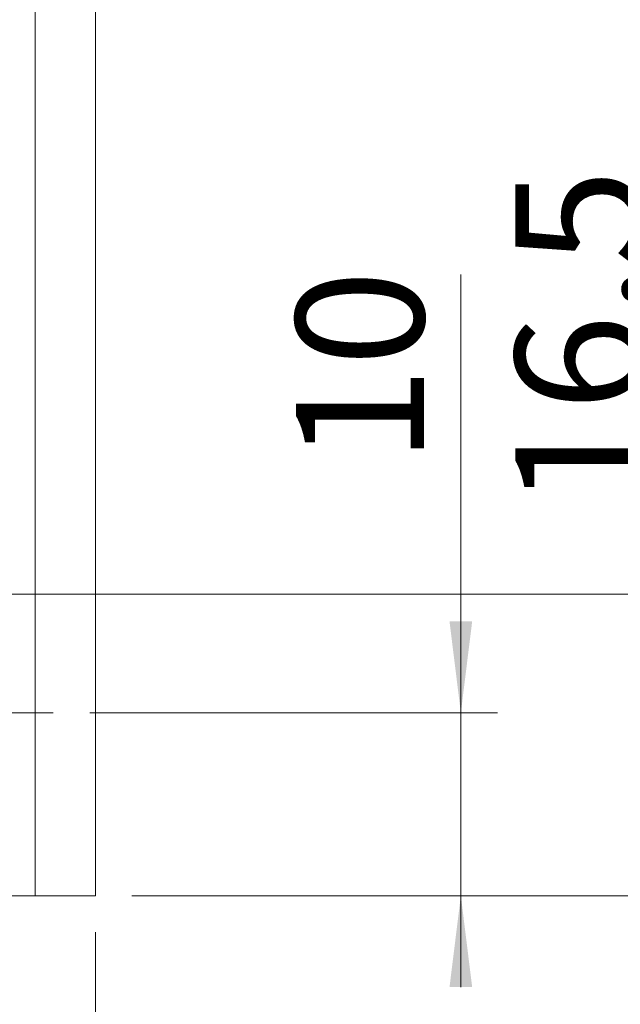
# Model space of a CAD drawing. Units: millimetres. Extents: x 0 to 210, y 0 to 297.
# Drawn here: x 163 to 180, y 99 to 126 of the extents above; entities that cross this region are included whole.
import ezdxf

# ---------------------------------------------------------------- set-up
doc = ezdxf.new("R2010")
doc.units = ezdxf.units.MM
doc.styles.add('SLDTEXTSTYLE0', font='TXT', dxfattribs={"width": 0.75})
doc.dimstyles.new('SLDDIMSTYLE0', dxfattribs={"dimtxt": 3.5, "dimasz": 2.5, "dimexe": 0, "dimexo": 0.0625, "dimgap": 0.875, "dimtad": 1, "dimlfac": 2, "dimrnd": 1e-09, "dimzin": 12, "dimdsep": 46, "dimtxsty": 'SLDTEXTSTYLE0', "dimsah": 1, "dimcen": 0.09, "dimadec": 0, "dimazin": 3, "dimtfac": 1, "dimtmove": 0, "dimatfit": 0, "dimfxl": 0, "dimfrac": 2, "dimtolj": 1, "dimtzin": 12, "dimarcsym": 0})
doc.dimstyles.new('SLDDIMSTYLE1', dxfattribs={"dimtxt": 3.5, "dimasz": 2.5, "dimexe": 0, "dimexo": 0.0625, "dimgap": 0.875, "dimtad": 1, "dimlfac": 2, "dimrnd": 1e-09, "dimzin": 12, "dimdsep": 46, "dimtxsty": 'SLDTEXTSTYLE0', "dimsah": 1, "dimcen": 0.09, "dimadec": 0, "dimazin": 3, "dimtfac": 1, "dimtofl": 0, "dimtmove": 0, "dimatfit": 3, "dimfxl": 0, "dimfrac": 2, "dimtolj": 1, "dimtzin": 12, "dimarcsym": 0})

# ---------------------------------------------------------------- blocks, each defined once
blk = doc.blocks.new('_D_5')
at = {"color": 7, "linetype": 'Continuous', "lineweight": 0}
for p, q in [((166.353, 202.439), (194.353, 202.439)), ((193.353, 202.439), (193.353, 102.439)), ((166.353, 102.439), (194.353, 102.439))]:
    blk.add_line(p, q, dxfattribs=at)
for points in [[(193.353, 202.439), (193.043, 199.939), (193.663, 199.939)], [(193.353, 102.439), (193.663, 104.939), (193.043, 104.939)]]:
    blk.add_solid(points, dxfattribs=at)
at = {"color": 7, "linetype": 'Continuous', "lineweight": 0, "insert": (188.841, 148.56), "char_height": 3.5, "attachment_point": 1, "rotation": 90, "style": 'SLDTEXTSTYLE0'}
blk.add_mtext('200', dxfattribs=at)
blk = doc.blocks.new('_D_6')
at = {"color": 7, "linetype": 'Continuous', "lineweight": 0}
for p, q in [((175.353, 107.439), (175.353, 119.428)), ((165.203, 107.439), (176.353, 107.439)), ((175.353, 102.439), (175.353, 107.439)), ((166.353, 102.439), (176.353, 102.439)), ((175.353, 102.439), (175.353, 99.939))]:
    blk.add_line(p, q, dxfattribs=at)
for points in [[(175.353, 107.439), (175.663, 109.939), (175.043, 109.939)], [(175.353, 102.439), (175.043, 99.939), (175.663, 99.939)]]:
    blk.add_solid(points, dxfattribs=at)
at = {"color": 7, "linetype": 'Continuous', "lineweight": 0, "insert": (170.841, 114.256), "char_height": 3.5, "attachment_point": 1, "rotation": 90, "style": 'SLDTEXTSTYLE0'}
blk.add_mtext('10', dxfattribs=at)
blk = doc.blocks.new('_D_7')
at = {"color": 7, "linetype": 'Continuous', "lineweight": 0}
for p, q in [((181.353, 110.689), (181.353, 122.088)), ((156.703, 110.689), (182.353, 110.689)), ((181.353, 110.689), (181.353, 102.439)), ((166.353, 102.439), (182.353, 102.439)), ((181.353, 102.439), (181.353, 99.939))]:
    blk.add_line(p, q, dxfattribs=at)
for points in [[(181.353, 110.689), (181.663, 113.189), (181.043, 113.189)], [(181.353, 102.439), (181.043, 99.939), (181.663, 99.939)]]:
    blk.add_solid(points, dxfattribs=at)
at = {"color": 7, "linetype": 'Continuous', "lineweight": 0, "insert": (176.841, 113.036), "char_height": 3.5, "attachment_point": 1, "rotation": 90, "style": 'SLDTEXTSTYLE0'}
blk.add_mtext('16,5', dxfattribs=at)
blk = doc.blocks.new('_D_8')
at = {"color": 7, "linetype": 'Continuous', "lineweight": 0}
for p, q in [((166.353, 139.189), (188.353, 139.189)), ((187.353, 102.439), (187.353, 139.189)), ((166.353, 102.439), (188.353, 102.439))]:
    blk.add_line(p, q, dxfattribs=at)
for points in [[(187.353, 139.189), (187.043, 136.689), (187.663, 136.689)], [(187.353, 102.439), (187.663, 104.939), (187.043, 104.939)]]:
    blk.add_solid(points, dxfattribs=at)
at = {"color": 7, "linetype": 'Continuous', "lineweight": 0, "insert": (182.841, 116.289), "char_height": 3.5, "attachment_point": 1, "rotation": 90, "style": 'SLDTEXTSTYLE0'}
blk.add_mtext('73,5', dxfattribs=at)
blk = doc.blocks.new('_D_9')
at = {"color": 7, "linetype": 'Continuous', "lineweight": 0}
for p, q in [((143.603, 109.939), (143.603, 80.589)), ((165.353, 101.439), (165.353, 80.589)), ((143.603, 81.589), (165.353, 81.589))]:
    blk.add_line(p, q, dxfattribs=at)
for points in [[(143.603, 81.589), (146.103, 81.279), (146.103, 81.899)], [(165.353, 81.589), (162.853, 81.899), (162.853, 81.279)]]:
    blk.add_solid(points, dxfattribs=at)
at = {"color": 7, "linetype": 'Continuous', "lineweight": 0, "insert": (149.952, 86.101), "char_height": 3.5, "attachment_point": 1, "style": 'SLDTEXTSTYLE0'}
blk.add_mtext('43,5', dxfattribs=at)
blk = doc.blocks.new('_D_10')
at = {"color": 7, "linetype": 'Continuous', "lineweight": 0}
for p, q in [((160.353, 102.589), (160.353, 91.624)), ((165.353, 101.439), (165.353, 91.624)), ((160.353, 92.624), (157.853, 92.624)), ((165.353, 92.624), (160.353, 92.624)), ((165.353, 92.624), (173.216, 92.624))]:
    blk.add_line(p, q, dxfattribs=at)
for points in [[(160.353, 92.624), (157.853, 92.934), (157.853, 92.314)], [(165.353, 92.624), (167.853, 92.314), (167.853, 92.934)]]:
    blk.add_solid(points, dxfattribs=at)
at = {"color": 7, "linetype": 'Continuous', "lineweight": 0, "insert": (168.043, 97.136), "char_height": 3.5, "attachment_point": 1, "style": 'SLDTEXTSTYLE0'}
blk.add_mtext('10', dxfattribs=at)
blk = doc.blocks.new('SW_CENTERMARKSYMBOL_1')
at = {"color": 0, "linetype": 'Continuous', "lineweight": 0}
for p, q in [((0, 2.5), (0, 3.85)), ((0, 0), (0, 1.25)), ((-2.5, 0), (-3.85, 0)), ((0, 0), (-1.25, 0)), ((0, 0), (0, -1.25)), ((0, 0), (1.25, 0)), ((2.5, 0), (3.85, 0)), ((0, -2.5), (0, -3.85))]:
    blk.add_line(p, q, dxfattribs=at)

msp = doc.modelspace()

# ---------------------------------------------------------------- linework, layer by layer
at = {"color": 7, "linetype": 'Continuous', "lineweight": 15}
for p, q in [((163.7031, 139.1893), (163.7031, 102.4393)), ((165.3531, 139.1893), (165.3531, 102.4393)), ((163.7031, 102.4393), (152.1031, 102.4393)), ((163.7031, 102.4393), (165.3531, 102.4393))]:
    msp.add_line(p, q, dxfattribs=at)

# ---------------------------------------------------------------- block references
at = {"color": 7, "linetype": 'Continuous', "lineweight": 0}
msp.add_blockref('SW_CENTERMARKSYMBOL_1', (160.3531, 107.4393), dxfattribs=at)

# ---------------------------------------------------------------- dimensions: what is measured, and where the dimension line sits
for base, p1, p2, dimstyle, picture, middle in [((193.3531, 102.4393), (165.3531, 202.4393), (165.3531, 102.4393), 'SLDDIMSTYLE1', '_D_5', (193.3531, 152.4393)), ((187.3531, 139.1893), (165.3531, 102.4393), (165.3531, 139.1893), 'SLDDIMSTYLE1', '_D_8', (187.3531, 120.8143)), ((181.3531, 102.4393), (155.7031, 110.6893), (165.3531, 102.4393), 'SLDDIMSTYLE0', '_D_7', (181.3531, 117.5621)), ((175.3531, 107.4393), (165.3531, 102.4393), (164.2031, 107.4393), 'SLDDIMSTYLE0', '_D_6', (175.3531, 116.8419))]:
    dim = msp.add_linear_dim(base=base, p1=p1, p2=p2, angle=90, dimstyle=dimstyle, dxfattribs=at)
    dim.commit()
    dim.dimension.update_dxf_attribs({"geometry": picture, "text_midpoint": middle, "dimtype": 160})
for base, p1, p2, dimstyle, picture, middle in [((165.3531, 81.5893), (143.6031, 110.9393), (165.3531, 102.4393), 'SLDDIMSTYLE1', '_D_9', (154.4781, 81.5893)), ((160.3531, 92.624), (165.3531, 102.4393), (160.3531, 103.5893), 'SLDDIMSTYLE0', '_D_10', (170.6295, 92.624))]:
    dim = msp.add_linear_dim(base=base, p1=p1, p2=p2, dimstyle=dimstyle, dxfattribs=at)
    dim.commit()
    dim.dimension.update_dxf_attribs({"geometry": picture, "text_midpoint": middle, "dimtype": 160})

doc.saveas('drawing.dxf')
